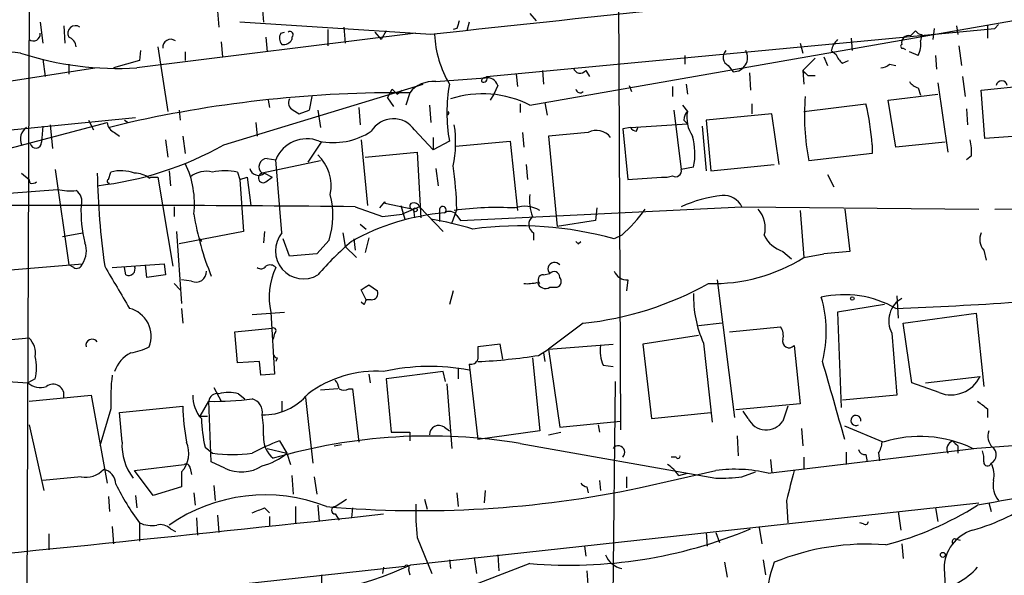
# Model space of a CAD drawing. Extents: x 0 to 78160, y -225297 to 205048.
# Drawn here: x 572 to 639, y 204455 to 204493 of the extents above; entities that cross this region are included whole.
import ezdxf

# ---------------------------------------------------------------- set-up
doc = ezdxf.new("R2010")
doc.units = 0
doc.header["$MEASUREMENT"] = 0
doc.layers.add('MAIN', color=5, linetype='CONTINUOUS')

msp = doc.modelspace()

# ---------------------------------------------------------------- linework, layer by layer
at = {"layer": 'MAIN'}
for p, q in [((612.5633, 204519.2894), (612.8173, 204464.7641)), ((572.516, 204513.2781), (572.262, 204446.6454)), ((588.3487, 204493.7201), (588.4333, 204492.6194)), ((585.3007, 204493.3814), (585.3853, 204492.2808)), ((606.6367, 204493.2121), (607.06, 204492.7041)), ((606.6367, 204486.9468), (640.9267, 204492.9581)), ((573.1933, 204492.6194), (573.3627, 204491.1801)), ((574.802, 204492.3654), (574.8867, 204491.1801)), ((599.8633, 204491.7728), (586.8247, 204492.6194)), ((593.9367, 204492.2808), (594.0213, 204491.1801)), ((602.488, 204492.6194), (602.3187, 204492.0268)), ((635.762, 204492.3654), (635.8467, 204491.7728)), ((637.8787, 204492.3654), (637.8787, 204491.5188)), ((638.6407, 204492.4501), (638.3867, 204492.1961)), ((638.3867, 204492.1961), (638.6407, 204492.4501)), ((598.8473, 204491.8574), (579.7973, 204489.4868)), ((588.6027, 204491.6034), (588.6873, 204490.5874)), ((589.6187, 204491.8574), (589.8727, 204491.9421)), ((590.3807, 204491.6034), (590.3807, 204491.4341)), ((592.836, 204492.1114), (592.836, 204491.0108)), ((596.0533, 204491.9421), (596.4767, 204491.4341)), ((596.8153, 204492.0268), (596.4767, 204491.4341)), ((601.6413, 204492.1961), (601.3873, 204492.1114)), ((603.6733, 204488.8941), (638.3867, 204492.1961)), ((632.968, 204492.0268), (632.6293, 204491.6881)), ((633.3913, 204491.7728), (633.3067, 204491.3494)), ((634.238, 204492.1961), (634.1533, 204491.4341)), ((581.2367, 204490.9261), (581.914, 204486.5234)), ((585.5547, 204491.2648), (585.6393, 204490.2488)), ((625.094, 204491.1801), (625.2633, 204490.5028)), ((628.5653, 204491.5188), (628.65, 204490.6721)), ((635.9313, 204491.0108), (636.1007, 204489.6561)), ((580.0513, 204490.6721), (579.9667, 204489.9948)), ((583.0993, 204490.5874), (583.0993, 204489.9948)), ((617.22, 204490.3334), (617.22, 204489.7408)), ((626.7027, 204490.2488), (626.9567, 204489.6561)), ((627.2107, 204490.6721), (627.5493, 204490.4181)), ((632.1213, 204490.8414), (632.2907, 204490.7568)), ((633.1373, 204490.3334), (632.5447, 204490.5874)), ((634.3227, 204490.3334), (634.4073, 204489.4021)), ((573.3627, 204490.0794), (573.532, 204488.8941)), ((575.1407, 204489.7408), (575.1407, 204489.0634)), ((579.9667, 204489.9948), (578.1887, 204489.4868)), ((620.1833, 204489.6561), (620.522, 204489.2328)), ((626.11, 204490.1641), (625.2633, 204489.3174)), ((627.9727, 204489.8254), (628.396, 204489.9948)), ((631.19, 204489.7408), (631.6133, 204489.6561)), ((570.9073, 204488.5554), (576.9187, 204489.4868)), ((605.7053, 204489.0634), (605.79, 204488.2168)), ((607.4833, 204489.3174), (607.568, 204488.3861)), ((610.4467, 204489.3174), (610.7007, 204488.8941)), ((621.6227, 204489.1481), (621.7073, 204487.9628)), ((625.2633, 204489.3174), (625.348, 204488.3861)), ((625.602, 204488.9788), (626.11, 204488.9788)), ((636.1853, 204488.8941), (636.3547, 204487.5394)), ((585.724, 204484.2374), (599.3553, 204488.3861)), ((600.202, 204488.5554), (603.5887, 204488.8094)), ((604.4353, 204488.3014), (604.1813, 204487.7088)), ((613.41, 204488.3014), (613.5793, 204487.8781)), ((616.3733, 204488.2168), (616.3733, 204487.5394)), ((617.3047, 204488.3861), (617.3893, 204487.7088)), ((634.492, 204488.4708), (635.1693, 204483.7294)), ((637.4553, 204487.9628), (640.7573, 204488.3014)), ((596.9, 204487.4548), (597.2387, 204488.0474)), ((597.2387, 204488.0474), (597.5773, 204487.7088)), ((597.5773, 204487.7088), (597.916, 204487.9628)), ((598.424, 204487.7934), (598.17, 204486.9468)), ((604.1813, 204487.7088), (603.9273, 204487.2854)), ((631.1053, 204487.2854), (634.492, 204487.7088)), ((633.1373, 204488.1321), (633.3067, 204487.6241)), ((637.7093, 204484.6608), (637.4553, 204487.9628)), ((588.772, 204487.2854), (588.8567, 204486.7774)), ((591.7353, 204487.5394), (591.566, 204486.6081)), ((596.9, 204487.4548), (597.3233, 204486.8621)), ((599.7787, 204486.9468), (599.8633, 204485.7614)), ((605.9593, 204487.0314), (605.9593, 204486.4388)), ((607.6527, 204487.1161), (607.822, 204486.2694)), ((617.0507, 204486.9468), (617.3893, 204486.5234)), ((621.792, 204487.0314), (621.792, 204486.3541)), ((625.348, 204486.5234), (629.5813, 204487.0314)), ((631.6133, 204484.0681), (631.1053, 204487.2854)), ((582.676, 204486.6081), (582.7607, 204485.9308)), ((590.4653, 204486.6081), (590.8887, 204486.3541)), ((590.8887, 204486.3541), (591.566, 204486.6081)), ((592.1587, 204486.6081), (592.328, 204485.4228)), ((594.9527, 204486.7774), (595.0373, 204485.5921)), ((616.458, 204486.6081), (616.966, 204482.5441)), ((623.1467, 204486.3541), (618.6593, 204485.9308)), ((623.6547, 204482.8828), (623.1467, 204486.3541)), ((636.4393, 204486.6928), (636.524, 204485.5921)), ((558.3767, 204483.9834), (579.7127, 204486.1001)), ((568.7907, 204483.3908), (577.7653, 204485.7614)), ((573.8707, 204485.5921), (574.04, 204483.9834)), ((576.4953, 204485.9308), (576.834, 204485.2534)), ((579.2893, 204485.7614), (577.9347, 204485.4228)), ((578.9507, 204485.9308), (579.2047, 204485.7614)), ((587.9253, 204485.7614), (588.01, 204484.8301)), ((613.4947, 204485.4228), (617.3893, 204485.6768)), ((617.1353, 204485.9308), (617.3893, 204485.6768)), ((618.6593, 204485.9308), (618.998, 204482.4594)), ((573.3627, 204485.5074), (573.278, 204484.4068)), ((578.2733, 204485.0841), (578.612, 204484.8301)), ((598.7627, 204485.2534), (600.0327, 204483.8988)), ((606.1287, 204485.0841), (606.2133, 204484.0681)), ((610.616, 204485.0841), (607.9067, 204484.8301)), ((613.4947, 204485.4228), (612.9867, 204485.3381)), ((612.9867, 204485.3381), (613.3253, 204481.8668)), ((613.918, 204485.1688), (614.0027, 204485.4228)), ((618.4053, 204485.5074), (618.6593, 204482.4594)), ((641.096, 204484.9148), (637.7093, 204484.6608)), ((581.7447, 204484.5761), (581.914, 204483.3908)), ((582.93, 204484.8301), (583.0993, 204483.6448)), ((591.4813, 204483.0521), (592.4127, 204484.4068)), ((595.122, 204484.5761), (595.5453, 204480.0888)), ((600.0327, 204484.7454), (600.0327, 204483.8988)), ((601.1333, 204484.4914), (600.0327, 204483.8988)), ((601.5567, 204484.1528), (605.282, 204484.4914)), ((605.282, 204484.4914), (605.79, 204479.7501)), ((607.9067, 204484.8301), (608.4993, 204478.6494)), ((630.0047, 204484.2374), (630.0047, 204483.6448)), ((635, 204484.4068), (631.6133, 204484.0681)), ((595.376, 204483.3908), (598.932, 204483.7294)), ((598.932, 204483.7294), (599.186, 204479.2421)), ((630.0047, 204483.6448), (625.6867, 204483.1368)), ((592.328, 204483.1368), (588.3487, 204482.2901)), ((588.6873, 204483.3061), (589.28, 204483.2214)), ((589.7033, 204478.2261), (589.28, 204483.2214)), ((606.3827, 204482.8828), (606.4673, 204481.8668)), ((618.998, 204482.4594), (623.316, 204482.8828)), ((636.778, 204483.4754), (636.4393, 204483.2214)), ((571.9233, 204482.2901), (572.4313, 204481.8668)), ((574.2093, 204482.5441), (575.1407, 204476.0248)), ((577.85, 204481.8668), (578.0193, 204482.3748)), ((581.9987, 204482.4594), (582.0833, 204481.4434)), ((586.6553, 204482.3748), (586.8247, 204481.8668)), ((588.518, 204482.2901), (589.026, 204482.0361)), ((600.202, 204482.6288), (600.3713, 204481.4434)), ((617.8127, 204482.7134), (616.966, 204482.5441)), ((626.9567, 204482.2054), (627.38, 204481.3588)), ((572.516, 204481.6128), (572.4313, 204481.8668)), ((580.644, 204481.9514), (580.7287, 204482.0361)), ((580.7287, 204482.0361), (581.2367, 204482.0361)), ((581.2367, 204482.0361), (582.2527, 204475.9401)), ((586.8247, 204481.8668), (587.3327, 204482.0361)), ((586.8247, 204481.8668), (587.0787, 204478.3108)), ((587.3327, 204482.0361), (587.5867, 204480.0888)), ((588.6027, 204481.6974), (589.026, 204482.0361)), ((613.3253, 204481.8668), (615.6113, 204482.0361)), ((571.0767, 204480.9354), (574.3787, 204481.1894)), ((596.392, 204479.9194), (596.7307, 204480.3428)), ((596.7307, 204480.3428), (596.7307, 204480.2581)), ((596.7307, 204480.2581), (598.678, 204479.8348)), ((582.3373, 204480.0041), (582.3373, 204479.3268)), ((594.6987, 204480.0041), (596.5613, 204479.3268)), ((596.5613, 204479.3268), (597.916, 204479.4961)), ((597.8313, 204480.0888), (598.0853, 204479.1574)), ((599.1013, 204480.0041), (597.916, 204479.4961)), ((598.678, 204479.8348), (598.7627, 204479.2421)), ((599.1013, 204480.0041), (600.71, 204478.3108)), ((600.456, 204479.7501), (600.456, 204478.9881)), ((601.6413, 204479.8348), (601.3027, 204478.9034)), ((601.8953, 204479.0728), (621.1147, 204480.0041)), ((611.2087, 204479.9194), (611.124, 204479.0728)), ((621.1147, 204480.0041), (637.286, 204479.8348)), ((625.094, 204479.7501), (625.348, 204476.5328)), ((628.142, 204479.8348), (628.4807, 204476.9561)), ((638.3867, 204479.8348), (657.1827, 204480.0041)), ((595.0373, 204478.8188), (595.4607, 204478.4801)), ((601.6413, 204479.4114), (601.8953, 204479.0728)), ((611.124, 204479.0728), (608.4993, 204478.6494)), ((574.7173, 204477.9721), (576.072, 204478.2261)), ((582.5067, 204478.3108), (582.8453, 204473.4001)), ((587.0787, 204478.3108), (582.676, 204477.4641)), ((588.518, 204478.3108), (588.4333, 204477.5488)), ((593.852, 204478.2261), (594.0213, 204477.2948)), ((606.8907, 204478.2261), (606.8907, 204477.7181)), ((584.0307, 204477.8874), (584.2, 204477.6334)), ((590.2113, 204476.6174), (589.788, 204477.8028)), ((592.9207, 204477.7181), (592.074, 204476.7868)), ((594.614, 204477.8028), (594.6987, 204477.0408)), ((595.63, 204477.8874), (595.376, 204476.8714)), ((609.9387, 204477.4641), (610.108, 204477.6334)), ((612.902, 204478.0568), (612.394, 204477.8028)), ((592.074, 204476.7868), (590.2113, 204476.6174)), ((594.0213, 204477.2948), (594.7833, 204476.5328)), ((623.9087, 204476.9561), (624.5013, 204476.4481)), ((625.348, 204476.5328), (626.7027, 204476.7868)), ((628.4807, 204476.9561), (626.7027, 204476.7868)), ((637.6247, 204477.0408), (637.794, 204476.3634)), ((571.1613, 204475.6861), (576.072, 204476.1094)), ((575.4793, 204475.8554), (575.1407, 204476.0248)), ((578.104, 204475.8554), (581.66, 204476.1094)), ((579.0353, 204475.3474), (578.9507, 204475.8554)), ((580.4747, 204475.1781), (580.39, 204476.0248)), ((581.66, 204476.1094), (581.7447, 204475.3474)), ((581.7447, 204475.3474), (580.4747, 204475.1781)), ((583.5227, 204474.9241), (582.8453, 204475.0088)), ((607.568, 204475.3474), (607.9913, 204475.4321)), ((613.3253, 204475.0088), (613.2407, 204474.2468)), ((619.4213, 204475.0088), (620.6067, 204465.6108)), ((582.3373, 204474.7548), (582.7607, 204474.3314)), ((595.4607, 204473.6541), (595.122, 204474.3314)), ((595.63, 204474.6701), (596.2227, 204474.2468)), ((601.3873, 204474.2468), (601.1333, 204473.3154)), ((607.9913, 204474.5008), (608.4993, 204474.5008)), ((595.2913, 204473.3154), (595.122, 204473.4848)), ((595.7993, 204473.6541), (595.4607, 204473.6541)), ((631.698, 204473.9081), (631.7827, 204472.3841)), ((582.8453, 204473.0614), (582.93, 204472.0454)), ((587.6713, 204472.6381), (589.8727, 204472.8074)), ((588.9413, 204472.8074), (589.1953, 204468.5741)), ((630.8513, 204473.3154), (627.634, 204472.8074)), ((627.634, 204472.8074), (627.888, 204466.2881)), ((632.1213, 204472.0454), (637.1167, 204472.7228)), ((637.1167, 204472.7228), (637.6247, 204467.7274)), ((586.486, 204471.4528), (589.026, 204471.7068)), ((586.6553, 204469.3361), (586.486, 204471.4528)), ((610.2773, 204472.0454), (607.9067, 204470.2674)), ((619.76, 204472.0454), (618.1513, 204471.8761)), ((620.268, 204471.4528), (623.7393, 204471.7914)), ((632.714, 204467.9814), (632.1213, 204472.0454)), ((572.4313, 204471.0294), (570.738, 204470.8601)), ((589.1953, 204471.3681), (589.1107, 204470.9448)), ((618.1513, 204471.1988), (614.3413, 204470.6061)), ((631.3593, 204471.3681), (631.698, 204467.1348)), ((604.6047, 204470.6061), (603.0807, 204470.4368)), ((604.774, 204469.5901), (604.6047, 204470.6061)), ((607.2293, 204469.8441), (607.9067, 204470.2674)), ((607.9067, 204470.2674), (612.3093, 204470.6061)), ((607.9067, 204470.2674), (608.6687, 204464.9334)), ((614.3413, 204470.6061), (614.934, 204465.5261)), ((618.49, 204470.6908), (619.0827, 204465.2721)), ((624.6707, 204470.5214), (625.094, 204466.5421)), ((588.1793, 204469.4208), (586.6553, 204469.3361)), ((588.264, 204468.4894), (588.1793, 204469.4208)), ((589.3647, 204469.6748), (589.28, 204469.4208)), ((606.806, 204469.6748), (607.314, 204464.6794)), ((607.568, 204470.0134), (607.6527, 204469.4208)), ((600.71, 204468.7434), (596.8153, 204468.2354)), ((600.8793, 204468.0661), (600.71, 204468.7434)), ((601.726, 204468.9974), (601.726, 204468.2354)), ((602.488, 204469.2514), (603.0807, 204464.0868)), ((611.632, 204469.1668), (612.3093, 204469.0821)), ((570.992, 204468.0661), (572.3467, 204467.9814)), ((572.8547, 204468.2354), (572.3467, 204467.9814)), ((589.1953, 204468.5741), (588.264, 204468.4894)), ((595.63, 204468.5741), (595.7147, 204467.9814)), ((596.8153, 204468.2354), (597.154, 204464.5948)), ((611.886, 204415.4034), (612.4787, 204468.0661)), ((633.6453, 204467.9814), (637.3707, 204468.4048)), ((585.0467, 204467.6428), (585.5547, 204466.7114)), ((593.5133, 204467.5581), (592.328, 204467.4734)), ((594.2753, 204467.5581), (594.5293, 204467.5581)), ((594.5293, 204467.5581), (594.9527, 204463.9174)), ((600.964, 204467.8968), (601.3027, 204463.4941)), ((634.5767, 204467.3041), (632.714, 204467.9814)), ((572.4313, 204466.7114), (576.6647, 204467.1348)), ((576.6647, 204467.1348), (577.7653, 204461.1234)), ((584.1153, 204465.6954), (584.708, 204466.7114)), ((584.8773, 204462.5628), (584.708, 204466.7114)), ((586.74, 204467.2194), (587.1633, 204466.8808)), ((589.7033, 204466.7114), (589.7033, 204466.0341)), ((591.312, 204466.9654), (591.82, 204462.4781)), ((631.698, 204467.1348), (627.9727, 204466.7961)), ((578.0193, 204466.2034), (577.2573, 204463.6634)), ((578.612, 204465.9494), (582.93, 204466.3728)), ((625.094, 204466.5421), (620.6913, 204466.1188)), ((621.538, 204465.5261), (621.1993, 204466.0341)), ((624.2473, 204466.3728), (623.9087, 204465.3568)), ((637.8787, 204466.2034), (637.8787, 204465.6108)), ((578.7813, 204463.9174), (578.612, 204465.9494)), ((584.1153, 204465.6954), (584.6233, 204465.6954)), ((608.6687, 204464.9334), (612.8173, 204465.3568)), ((614.934, 204465.5261), (618.998, 204465.9494)), ((572.4313, 204465.1028), (573.4473, 204460.6154)), ((600.7947, 204464.9334), (601.1333, 204464.6794)), ((611.2933, 204465.1028), (611.378, 204464.5948)), ((625.1787, 204464.8488), (625.2633, 204463.6634)), ((630.7667, 204463.9174), (628.142, 204465.0181)), ((597.154, 204464.5948), (598.424, 204464.5948)), ((598.424, 204464.5948), (598.424, 204464.0021)), ((607.314, 204464.6794), (603.0807, 204464.0868)), ((607.9067, 204464.4254), (608.7533, 204464.5948)), ((620.776, 204464.3408), (620.8607, 204462.9861)), ((584.454, 204463.5788), (584.962, 204463.1554)), ((588.6873, 204463.4941), (590.042, 204463.1554)), ((589.534, 204464.0021), (590.042, 204463.1554)), ((593.2593, 204463.6634), (593.7673, 204463.7481)), ((605.9593, 204463.8328), (619.3367, 204461.4621)), ((622.8927, 204461.8008), (636.9473, 204463.4941)), ((635.8467, 204463.6634), (635.8467, 204463.1554)), ((590.042, 204463.1554), (590.296, 204462.3934)), ((616.6273, 204462.9014), (616.2887, 204462.9014)), ((623.062, 204462.7321), (623.1467, 204461.8008)), ((625.348, 204462.9014), (625.348, 204462.0548)), ((628.2267, 204463.2401), (628.2267, 204462.3934)), ((629.5813, 204463.0708), (629.666, 204462.5628)), ((630.428, 204463.1554), (630.5127, 204462.6474)), ((579.628, 204461.9701), (583.0147, 204462.3934)), ((583.438, 204462.1394), (583.5227, 204461.7161)), ((585.8087, 204462.1394), (584.8773, 204462.5628)), ((575.9873, 204461.5468), (573.3627, 204461.2928)), ((580.898, 204460.2768), (579.628, 204461.9701)), ((582.8453, 204461.8854), (582.8453, 204460.8694)), ((590.3807, 204461.6314), (590.4653, 204460.3614)), ((591.9047, 204461.5468), (592.074, 204460.3614)), ((613.2407, 204461.5468), (613.2407, 204460.7848)), ((614.0873, 204460.7848), (619.3367, 204461.9701)), ((616.7967, 204461.6314), (617.3893, 204461.8008)), ((621.1147, 204461.5468), (622.046, 204461.8854)), ((582.8453, 204460.8694), (580.898, 204460.2768)), ((585.0467, 204460.9541), (585.1313, 204459.9381)), ((610.5313, 204460.8694), (610.616, 204460.4461)), ((611.378, 204461.2928), (611.4627, 204460.6154)), ((577.85, 204460.1921), (577.9347, 204459.1761)), ((579.7127, 204460.2768), (579.7973, 204459.4301)), ((583.692, 204460.4461), (583.7767, 204459.5994)), ((593.344, 204459.5148), (594.106, 204460.0228)), ((599.44, 204460.0228), (599.6093, 204459.3454)), ((601.6413, 204460.4461), (601.726, 204459.5148)), ((603.5887, 204460.6154), (603.504, 204459.7688)), ((588.518, 204459.4301), (588.8567, 204459.0914)), ((590.6347, 204459.5148), (590.6347, 204458.4141)), ((592.1587, 204459.5994), (592.2433, 204458.4988)), ((594.5293, 204459.4301), (594.4447, 204458.7528)), ((598.5087, 204455.5354), (637.286, 204459.7688)), ((624.1627, 204459.9381), (624.2473, 204458.4141)), ((634.3227, 204459.4301), (634.492, 204458.4988)), ((637.9633, 204459.7688), (638.1327, 204459.1761)), ((583.8613, 204458.7528), (583.946, 204457.5674)), ((585.3007, 204458.9221), (585.3853, 204457.7368)), ((588.8567, 204458.8374), (588.8567, 204458.1601)), ((593.344, 204459.0068), (593.598, 204458.5834)), ((631.7827, 204459.1761), (631.952, 204457.9061)), ((578.104, 204458.1601), (578.1887, 204456.9748)), ((579.9667, 204458.4141), (579.9667, 204457.1441)), ((582.0833, 204457.9908), (582.422, 204457.8214)), ((622.3, 204458.0754), (622.4693, 204456.9748)), ((629.412, 204458.3294), (629.158, 204458.4141)), ((573.786, 204457.6521), (573.786, 204456.5514)), ((598.932, 204457.3981), (599.948, 204454.9428)), ((618.6593, 204457.7368), (618.744, 204456.8054)), ((619.3367, 204457.7368), (619.5907, 204457.0594)), ((635.6773, 204457.3134), (636.016, 204457.2288)), ((610.362, 204456.8054), (610.4467, 204456.1281)), ((632.0367, 204456.9748), (632.1213, 204455.9588)), ((602.8267, 204456.0434), (602.996, 204454.9428)), ((604.4353, 204456.2128), (604.52, 204455.1121)), ((561.6787, 204451.4714), (598.0853, 204455.4508)), ((606.6367, 204455.6201), (591.3967, 204449.7781)), ((596.646, 204455.3661), (596.5613, 204454.9428)), ((601.1333, 204455.8741), (601.218, 204455.2814)), ((619.9293, 204455.7048), (620.0987, 204454.6888)), ((622.554, 204455.8741), (622.7233, 204454.8581)), ((634.9153, 204455.2814), (635.1693, 204450.9634)), ((592.4127, 204454.8581), (592.4127, 204453.8421)), ((598.3393, 204455.1968), (598.424, 204454.8581)), ((610.5313, 204455.1121), (610.616, 204453.8421))]:
    msp.add_line(p, q, dxfattribs=at)
for centre, radius in [((598.805, 204479.7925), 0.1338), ((628.65, 204473.7388), 0.1197), ((634.8306, 204456.2128), 0.1693)]:
    msp.add_circle(centre, radius, dxfattribs=at)
for centre, radius, start, end in [((1415.8509, 196980.7704), 7555.1964, 95.9329199, 96.20023842), ((575.5995, 204491.8546), 0.5231, 54.571835, 208.701378), ((728.7259, 204450.1001), 133.8752, 161.443679, 161.672862), ((572.7262, 204491.8008), 0.4706, 231.193772, 6.909029), ((574.8382, 204490.8473), 0.8143, 5.553068, 68.194671), ((590.151, 204491.5308), 0.6245, 148.468229, 224.202024), ((590.2537, 204491.7727), 0.2117, 306.875312, 126.859073), ((607.5967, 204492.1708), 7.49, 183.045997, 210.351477), ((632.5023, 204491.2225), 0.4826, 74.742799, 195.268654), ((633.4336, 204492.323), 0.5518, 212.463229, 265.603684), ((582.1081, 204490.913), 0.5376, 54.272754, 187.653804), ((589.788, 204491.7727), 0.6826, 262.87186, 330.261365), ((628.8361, 204490.2677), 1.675, 135.863544, 166.028469), ((632.079, 204490.9684), 0.1339, 108.421413, 288.421413), ((631.6972, 204491.0956), 1.6294, 332.109127, 8.96111), ((570.3003, 204477.187), 13.4044, 83.409726, 108.345602), ((578.5548, 204511.4325), 21.9808, 252.209162, 273.240457), ((620.4595, 204490.2242), 0.6317, 134.846083, 244.071813), ((620.5351, 204490.1938), 0.9611, 269.219013, 29.846186), ((628.65, 204490.7568), 1.1516, 197.103826, 233.975919), ((630.5386, 204490.4423), 0.9573, 273.51548, 312.879217), ((603.4616, 204488.7671), 0.2468, 239.06013, 30.959776), ((610.0657, 204489.6139), 0.4827, 195.265529, 322.109403), ((710.0701, 204573.8105), 119.7133, 224.893835, 225.123052), ((600.0171, 204486.5315), 2.0323, 84.780047, 141.617134), ((612.2283, 204486.4387), 11.2646, 170.044821, 189.954679), ((603.5463, 204488.5978), 0.2158, 78.66924, 191.33076), ((603.7287, 204488.0834), 0.7394, 17.146024, 100.914795), ((633.4766, 204489.2335), 1.1525, 216.041628, 252.877899), ((638.8523, 204488.2309), 0.3875, 10.483399, 169.516601), ((597.6723, 204403.7635), 84.0333, 89.487467, 102.63613), ((603.4191, 204480.6518), 7.0697, 62.926797, 108.14022), ((610.0656, 204488.0898), 0.2993, 188.143638, 315), ((590.7194, 204487.1161), 0.5681, 153.43946, 243.425927), ((641.1442, 204486.2372), 15.7654, 175.262042, 191.34165), ((613.5599, 204483.1745), 16.4791, 3.698135, 13.535506), ((600.955, 204486.4135), 0.1444, 273.573859, 49.549314), ((618.0923, 204485.8714), 0.9588, 137.155503, 176.448267), ((619.6754, 204486.1002), 2.3249, 169.512203, 213.112509), ((578.5758, 204485.8402), 0.8143, 185.553068, 248.194671), ((597.3084, 204484.25), 1.7668, 34.603887, 148.665285), ((594.089, 204484.4176), 7.4758, 347.488733, 9.038967), ((572.8041, 204484.6268), 0.9631, 124.256043, 203.85013), ((593.217, 204489.0522), 4.6636, 257.948662, 303.622259), ((611.1813, 204484.0298), 1.1963, 36.73867, 118.199548), ((613.9603, 204485.719), 0.5518, 212.463229, 265.603684), ((572.8941, 204484.3907), 0.3843, 190.283509, 2.401463), ((574.5542, 204504.0187), 22.717, 276.403946, 299.45188), ((591.4074, 204482.3497), 2.2991, 68.679426, 157.718684), ((613.4814, 204483.6001), 4.4211, 348.430318, 16.153315), ((633.4339, 204483.7717), 3.3572, 354.936598, 13.863222), ((590.0321, 204481.4087), 3.0251, 349.372433, 45.332146), ((577.3227, 204480.1948), 6.4075, 353.739794, 25.639652), ((588.6994, 204482.7376), 0.5685, 91.219304, 231.914657), ((629.3648, 204483.2769), 52.2861, 181.081412, 188.066378), ((578.6952, 204479.8923), 2.5729, 68.742807, 105.230509), ((579.6987, 204480.809), 1.4828, 50.393315, 92.732928), ((584.5388, 204480.6812), 1.7457, 75.970125, 129.092426), ((585.8086, 204478.2256), 4.2347, 78.46638, 101.532294), ((588.1139, 204482.771), 0.6282, 193.082803, 310.040317), ((588.4218, 204481.9707), 0.3277, 102.891074, 303.500973), ((577.5157, 204479.2594), 24.1325, 1.366256, 8.432058), ((616.585, 204482.4509), 0.3922, 237.327102, 13.745728), ((572.6431, 204482.078), 0.4823, 254.718831, 307.891655), ((577.8923, 204481.7398), 0.1339, 108.421413, 288.462013), ((615.8231, 204483.601), 1.5792, 262.29219, 290.390429), ((575.31, 204485.5949), 4.5029, 258.063699, 274.313801), ((575.183, 204480.3852), 0.8571, 339.770189, 57.090465), ((587.3971, 204479.4348), 5.7842, 342.735085, 14.1703), ((609.7676, 204480.4272), 3.1594, 172.294865, 200.382847), ((598.6357, 204480.0465), 0.2159, 101.33076, 281.299523), ((598.7203, 204479.8771), 0.4016, 18.434949, 108.434949), ((620.6313, 204472.0678), 8.7418, 95.72018, 114.789377), ((619.892, 204479.4155), 1.357, 25.705868, 95.582037), ((575.7271, 202592.931), 1887.1685, 89.423999, 90.1926027), ((584.9309, 204479.7005), 8.952, 177.513978, 193.907713), ((602.383, 204482.4469), 18.9225, 188.971399, 202.312576), ((602.1534, 204463.8239), 15.8154, 94.928361, 119.171005), ((600.6865, 204479.7877), 0.2335, 297.607675, 189.264696), ((601.1371, 204479.0919), 0.5969, 32.3615, 125.005389), ((604.4434, 204457.8518), 22.099, 86.946182, 97.727321), ((606.2884, 204478.045), 1.9898, 58.973527, 109.606949), ((604.8158, 204486.9898), 12.0493, 312.151565, 323.572048), ((620.827, 204478.5648), 1.8816, 344.336524, 42.451897), ((594.9373, 204451.7644), 27.8324, 73.714853, 79.80563), ((607.2072, 204478.8041), 0.6589, 127.508153, 241.295863), ((591.1722, 204476.9925), 1.9182, 139.976053, 300.949413), ((605.9441, 204454.9994), 23.698, 74.206541, 97.765612), ((638.4292, 204477.7605), 1.0795, 154.44857, 221.81559), ((574.8536, 204476.9824), 1.4988, 324.377893, 22.20319), ((608.6867, 204461.1054), 21.8176, 130.751122, 139.248878), ((652.1915, 204519.9112), 59.892, 224.90232, 225.131435), ((624.505, 204478.9272), 2.0593, 205.003279, 253.168309), ((608.3139, 204475.7469), 0.4507, 38.070113, 224.298894), ((619.1215, 204486.5221), 11.771, 268.574631, 301.935987), ((575.691, 204476.18), 0.3875, 236.88812, 349.502061), ((1298.1247, 204897.8299), 834.9567, 210.350172, 210.5793526), ((579.23, 204475.7454), 0.4431, 243.932306, 26.067694), ((583.8388, 204475.5506), 0.7017, 243.226814, 4.151351), ((588.2678, 204476.1673), 0.4047, 230.42467, 325.846582), ((588.8919, 204475.5025), 0.5245, 42.280302, 123.459819), ((593.4373, 204473.8506), 4.6154, 154.254959, 193.063099), ((608.2909, 204475.2008), 0.3785, 356.561534, 142.330805), ((613.2766, 204475.9604), 0.9528, 202.13417, 272.929668), ((606.4249, 204477.5944), 2.8475, 265.738336, 284.642376), ((607.6949, 204474.9874), 0.5698, 195.05579, 301.34662), ((607.5218, 204475.0165), 0.3342, 82.051788, 231.549055), ((608.3582, 204474.8959), 0.4195, 289.652905, 42.26634), ((510.7087, 204601.4892), 152.6261, 303.578069, 303.807272), ((595.8332, 204474.0775), 0.4247, 265.422314, 23.492649), ((607.8857, 204494.4434), 22.5253, 276.094801, 299.065475), ((680.0709, 204431.1248), 94.6976, 153.31362, 153.542749), ((625.3471, 204473.8232), 7.5387, 178.067654, 204.551451), ((628.0907, 204466.8917), 7.1045, 60.275725, 102.662818), ((618.5058, 204471.4668), 8.3662, 345.844497, 16.360438), ((632.8765, 204472.2167), 1.7384, 118.887179, 209.219149), ((621.8786, 204741.7487), 268.8636, 272.074952, 273.8275), ((578.7987, 204471.1463), 1.9769, 338.968731, 75.631275), ((589.1106, 204471.5375), 0.1893, 296.565051, 116.551512), ((622.9772, 204471.1987), 0.9654, 344.753209, 37.872902), ((571.4153, 204469.9851), 1.457, 351.088501, 45.786958), ((576.7409, 204470.5299), 0.4251, 35.271348, 192.64719), ((624.332, 204470.8093), 0.4445, 162.249926, 319.634972), ((578.6972, 204474.1599), 4.2014, 279.270185, 297.604959), ((814.7305, 204470.0134), 211.6502, 179.885381, 180.114592), ((613.918, 204470.1404), 2.4847, 171.179503, 203.068998), ((569.4653, 204468.9974), 3.474, 347.329512, 12.670488), ((580.3492, 204468.0562), 2.1867, 116.48537, 161.683539), ((589.4067, 204469.9708), 0.299, 188.075896, 261.924104), ((602.615, 204469.7171), 0.4827, 254.745922, 344.745922), ((601.163, 204508.7567), 39.3826, 272.791069, 278.860832), ((-706.1397, 204085.7481), 1386.8842, 15.830809, 16.0599885), ((596.139, 204460.9482), 7.8117, 86.278722, 126.601742), ((599.7701, 204454.775), 14.3135, 79.054013, 102.607003), ((592.9356, 204466.7953), 14.928, 173.483783, 182.272386), ((592.6405, 204467.4985), 0.9594, 3.561805, 42.837328), ((635.3913, 204469.3328), 2.1861, 248.122668, 334.881457), ((573.1933, 204468.9126), 1.2585, 227.724474, 289.658724), ((574.069, 204467.1281), 0.7508, 347.485263, 127.04236), ((593.9367, 204468.1928), 0.7194, 241.913927, 298.079046), ((585.9249, 204467.0751), 2.3184, 178.524421, 221.924571), ((585.2724, 204466.6644), 0.5664, 78.501589, 175.239719), ((585.1728, 204484.5837), 17.8783, 268.51026, 278.033385), ((586.0626, 204464.5533), 2.7508, 75.744007, 104.253974), ((587.3828, 204465.9444), 0.9798, 350.346363, 72.876205), ((588.4301, 204469.7316), 3.9523, 268.819887, 320.533728), ((764.5579, 204635.8313), 211.7103, 233.018239, 233.247389), ((599.3104, 204466.8264), 16.3867, 181.586208, 190.225474), ((594.3669, 204465.862), 10.1724, 181.892283, 192.970511), ((582.6334, 204464.722), 5.8124, 356.239628, 10.488677), ((622.7728, 204466.1337), 1.3762, 206.200115, 325.629783), ((628.8996, 204465.4021), 0.3461, 352.478657, 300.128915), ((600.4137, 204464.4255), 0.635, 53.124688, 180.009023), ((627.0284, 204627.804), 164.6039, 273.425189, 278.523542), ((590.2133, 204464.2194), 1.7841, 176.098341, 231.828704), ((599.7788, 204426.1145), 38.2213, 80.694243, 106.207336), ((633.2772, 204455.9646), 8.3396, 64.536507, 107.519603), ((639.0076, 204464.3408), 1.0978, 162.035422, 223.955556), ((582.4522, 204463.7108), 3.6767, 176.778764, 217.705506), ((581.4426, 204463.1634), 1.8976, 317.663348, 23.411886), ((593.6846, 204452.3987), 12.3234, 109.682409, 119.206427), ((612.6615, 204463.2131), 0.4506, 316.214284, 141.415659), ((629.5136, 204463.5196), 0.4539, 194.051552, 278.578205), ((629.1574, 204464.0023), 1.527, 326.315136, 356.812677), ((635.7145, 204463.4284), 0.6097, 109.796047, 206.598671), ((720.3773, 204548.5327), 119.7841, 224.885442, 225.114558), ((637.8248, 204463.0554), 0.6542, 298.073002, 53.133606), ((586.3167, 204473.9075), 10.8371, 262.818915, 277.18056), ((587.4602, 204466.2026), 3.9939, 282.853864, 310.273593), ((616.7543, 204462.9438), 0.1339, 198.462013, 18.421413), ((636.0565, 204462.7742), 1.5824, 352.322568, 20.362373), ((576.3156, 204463.102), 1.5894, 258.079967, 318.787964), ((577.3094, 204461.0257), 1.0487, 0.71575, 78.900075), ((583.1417, 204462.1253), 0.2967, 2.724474, 115.347095), ((586.9336, 204464.4001), 2.5251, 243.545556, 304.084658), ((614.723, 204460.3197), 2.4537, 32.315026, 57.684974), ((620.6635, 204452.4086), 9.6531, 76.648141, 97.90019), ((637.884, 204462.5522), 0.2595, 177.659093, 343.40861), ((636.439, 204461.6314), 1.8935, 349.698943, 26.560992), ((619.5957, 204474.7282), 13.2686, 268.881531, 276.573662), ((1132.4163, 204333.9542), 523.635, 165.849165, 166.078348), ((659.7791, 204341.4624), 120.2751, 92.407247, 100.819635), ((594.3315, 204469.0237), 17.8581, 206.559742, 216.448952), ((599.1262, 204532.2732), 73.0371, 264.992682, 281.820269), ((610.574, 204461.4203), 0.5525, 212.502209, 265.567893), ((639.8257, 204460.9541), 1.5609, 167.467609, 220.609257), ((588.5611, 204448.8376), 11.47, 68.572787, 124.899371), ((633.3657, 204470.709), 13.2719, 285.277193, 306.984214), ((503.4317, 204670.9056), 227.9508, 291.687971, 291.917186), ((593.344, 204459.2608), 0.254, 90, 270), ((616.0383, 204459.1765), 17.1985, 178.308714, 185.935245), ((625.1194, 204478.9401), 22.8043, 284.777503, 301.99252), ((212.2169, 208023.8571), 3585.5186, 275.5442629, 276.1549215), ((580.8134, 204460.1078), 1.8935, 243.439008, 280.301058), ((581.4058, 204457.3412), 0.9386, 43.795632, 105.688804), ((609.3296, 204487.5885), 32.0816, 265.184982, 292.694586), ((629.539, 204458.4987), 0.2117, 233.124688, 0.027065), ((637.6819, 204455.2635), 2.7667, 107.223318, 179.629299), ((635.6773, 204457.1018), 0.2116, 90, 216.875312), ((629.5833, 204440.5002), 16.4456, 85.281927, 112.40134), ((613.2397, 204456.7965), 1.5523, 202.087221, 257.43476), ((588.3935, 204477.5566), 24.2333, 268.292218, 294.671173), ((598.2123, 204455.3238), 0.1796, 315, 135), ((631.6027, 204452.6186), 8.8427, 159.573255, 197.007692), ((633.4316, 204458.7765), 5.0835, 279.127494, 317.864753)]:
    msp.add_arc(centre, radius, start, end, dxfattribs=at)

doc.saveas('drawing.dxf')
